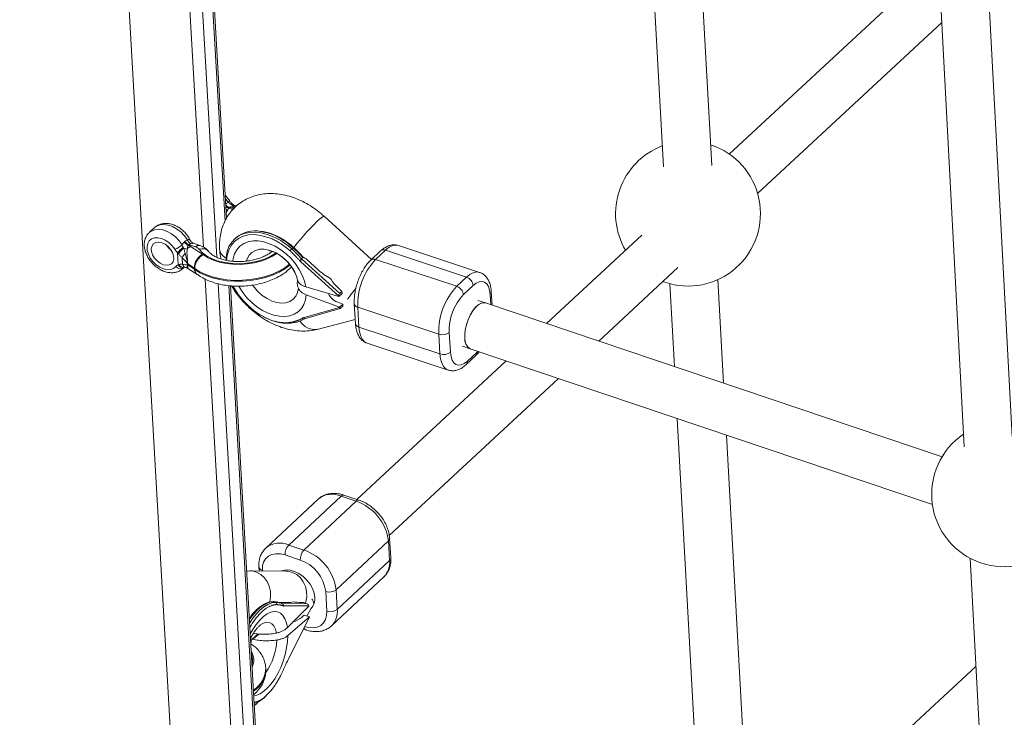
# Model space of a CAD drawing. Units: millimetres. Extents: x -4728 to 4681, y -3132 to 3577.
# Drawn here: x -113 to 214, y 1687 to 1918 of the extents above; entities that cross this region are included whole.
import ezdxf

# ---------------------------------------------------------------- set-up
doc = ezdxf.new("R2010")
doc.units = ezdxf.units.MM

msp = doc.modelspace()

# ---------------------------------------------------------------- linework, layer by layer
at = {"color": 7, "linetype": 'Continuous', "lineweight": 15}
for p, q in [((-112.56, 2555.06), (8.23, 444.89)), ((-44.04, 1851.89), (-56.08, 2062.21)), ((92.5, 2018.66), (100.7, 1868.88)), ((116.7, 1869.33), (108.82, 2013.24)), ((190.06, 1971.69), (200.38, 1776.15)), ((216.23, 1779.56), (206.2, 1969.4)), ((191.87, 1937.42), (122.51, 1873.1)), ((131.92, 1860), (192.97, 1916.62)), ((-43.04, 1855.36), (-43.25, 1855.16)), ((4.02, 1838.22), (-11.71, 1852.5)), ((-67.86, 1848.75), (-69.65, 1847.11)), ((-58.01, 1844), (-57.81, 1844.19)), ((-56.42, 1843.07), (-56.62, 1842.88)), ((-54.26, 1842.34), (-56.42, 1843.07)), ((-52.87, 1842.84), (-55.02, 1843.57)), ((-40.99, 1845.33), (-41.42, 1844.93)), ((93.54, 1846.24), (61.99, 1816.97)), ((-60.03, 1836.39), (-60.27, 1840.4)), ((-55.95, 1842.49), (-51.99, 1839.96)), ((-22.42, 1841.67), (-21.99, 1842.08)), ((7.02, 1841.02), (3.77, 1837.99)), ((8.6, 1841.23), (5.35, 1838.2)), ((35.46, 1832.32), (8.6, 1841.23)), ((39.82, 1833.91), (12.96, 1842.81)), ((-58.58, 1836.65), (-58.71, 1838.73)), ((-54.7, 1835.32), (-56.88, 1836.72)), ((-19.39, 1837.42), (-19.53, 1837.47)), ((-6.84, 1826.04), (-19.39, 1837.42)), ((-19.24, 1838.44), (-18.81, 1838.84)), ((-19.24, 1838.44), (-6.55, 1826.92)), ((-18.46, 1838.84), (-18.63, 1838.9)), ((-17.36, 1838.12), (-13.77, 1834.86)), ((5.35, 1838.2), (32.21, 1829.3)), ((-58.63, 1835.11), (-58.15, 1835.55)), ((-58.16, 1835.57), (-58.32, 1835.42)), ((-58.17, 1835.54), (-58.12, 1835.56)), ((-56.86, 1836.39), (-54.68, 1835)), ((-56.85, 1835.25), (-53.83, 1833.32)), ((-54.68, 1835), (-54.7, 1835.32)), ((-54.53, 1835.21), (-54.51, 1834.88)), ((-53.83, 1833.32), (-53.72, 1833.25)), ((79.25, 1811.16), (105.52, 1835.53)), ((-20.61, 1831.8), (-20.37, 1830.98)), ((32.21, 1829.3), (35.46, 1832.32)), ((100.51, 1830.87), (101.14, 1830.65)), ((102.82, 1830.14), (104.32, 1802.71)), ((120.65, 1797.21), (118.77, 1831.52)), ((-30.72, 1619.15), (-42.76, 1829.48)), ((-17.78, 1829.12), (-6.84, 1825.94)), ((-6.88, 1828.62), (-5.8, 1827.63)), ((-6.84, 1825.94), (-5.76, 1826.95)), ((-5.8, 1827.63), (-6.55, 1826.92)), ((-5.76, 1826.95), (-5.8, 1827.63)), ((37.68, 1829.58), (34.43, 1826.56)), ((43.94, 1823.06), (43.68, 1827.46)), ((-6.63, 1822.39), (-17.63, 1826.5)), ((-6.84, 1826.04), (-6.84, 1825.94)), ((-6.6, 1823.8), (-5.54, 1823.4)), ((-1.7, 1823.45), (-1.31, 1816.91)), ((41.75, 1823.8), (39.23, 1824.63)), ((193.01, 1772.82), (41.78, 1823.78)), ((-18.29, 1818.94), (-6.62, 1822.3)), ((-18.24, 1818.54), (-6.37, 1821.95)), ((-5.54, 1823.4), (-6.63, 1822.39)), ((-6.63, 1822.39), (-6.62, 1822.3)), ((-5.5, 1822.73), (-6.26, 1822.02)), ((-5.5, 1822.73), (-5.54, 1823.4)), ((26.3, 1813.43), (-0.56, 1822.34)), ((-0.56, 1822.34), (-0.17, 1815.8)), ((-21.11, 1817.34), (-20.11, 1817.67)), ((-18.29, 1818.94), (-18.43, 1818.99)), ((-18.25, 1818.57), (-18.22, 1818.56)), ((-13.96, 1815.05), (-1.4, 1818.27)), ((-0.17, 1815.8), (26.68, 1806.9)), ((29.75, 1814), (30.14, 1807.46)), ((2.55, 1810.47), (29.41, 1801.56)), ((26.68, 1806.9), (26.3, 1813.43)), ((34.19, 1809.44), (36.69, 1808.62)), ((35.74, 1804.49), (38.99, 1807.52)), ((36.69, 1808.62), (189.82, 1757.01)), ((48.64, 1804.59), (-0.83, 1758.72)), ((35.35, 1803.36), (38.6, 1806.39)), ((9.89, 1746.83), (65.89, 1798.77)), ((105.26, 1785.51), (113.47, 1635.51)), ((129.47, 1635.97), (121.59, 1780)), ((-13.71, 1758.81), (-31.04, 1742.61)), ((-6.09, 1759.84), (-23.42, 1743.63)), ((-1.06, 1758.16), (-6.09, 1759.84)), ((-0.15, 1758.49), (-5.18, 1760.17)), ((-18.38, 1741.95), (-1.06, 1758.16)), ((10.37, 1739.33), (9.99, 1745.86)), ((-23.42, 1743.63), (-18.38, 1741.95)), ((9.59, 1745.01), (-7.73, 1728.8)), ((9.97, 1738.48), (9.59, 1745.01)), ((-19.62, 1738.65), (-24.65, 1740.33)), ((202.33, 1739.23), (212.66, 1543.69)), ((-33.31, 1736.36), (-33.24, 1735.07)), ((-7.35, 1722.28), (9.97, 1738.48)), ((-36.36, 1735.09), (-37.35, 1735.02)), ((-24.41, 1735.02), (-36.36, 1735.09)), ((-9.23, 1716.88), (8.1, 1733.08)), ((-10.8, 1721.71), (-11.19, 1728.24)), ((-7.73, 1728.8), (-7.35, 1722.28)), ((-27.78, 1724.63), (-28.46, 1724.85)), ((-25.89, 1724.32), (-26.56, 1724.54)), ((-26.12, 1724.64), (-23.76, 1724.62)), ((-25.69, 1724.25), (-25.89, 1724.32)), ((-25.67, 1724.23), (-25.78, 1724.27)), ((-25.69, 1724.25), (-17.35, 1724.2)), ((-25.05, 1723.5), (-25.14, 1723.42)), ((-16.81, 1723.46), (-25.05, 1723.5)), ((-23.86, 1716.27), (-16.81, 1723.36)), ((-19.24, 1724.6), (-18.52, 1724.59)), ((-18.52, 1724.59), (-17.35, 1724.2)), ((-17.39, 1720.08), (-15.92, 1722.91)), ((-16.81, 1723.46), (-16.81, 1723.36)), ((-36.45, 1719.28), (-36.12, 1719.72)), ((-24.06, 1704.72), (-16.64, 1719.46)), ((-23.97, 1705.06), (-16.59, 1719.72)), ((-16.6, 1719.81), (-23.7, 1713.66)), ((-18.96, 1719.79), (-18.28, 1720.37)), ((-18.28, 1720.37), (-16.6, 1719.81)), ((-16.6, 1719.81), (-16.59, 1719.72)), ((-18.5, 1715.77), (-17.76, 1715.52)), ((-33.56, 1714.17), (-35.7, 1712.32)), ((-31.02, 1702.63), (-31.04, 1702.95)), ((-24.19, 1704.54), (-24.17, 1704.56)), ((-23.97, 1705.06), (-24.06, 1704.98)), ((204.22, 1703.45), (135.35, 1639.7))]:
    msp.add_line(p, q, dxfattribs=at)
at = {"color": 8, "linetype": 'Continuous', "lineweight": 15}
for p, q in [((-51.68, 1842.31), (-64.4, 2064.4)), ((-60.12, 2062.87), (-47.3, 1838.92)), ((-44.53, 1850.91), (-56.63, 2062.27)), ((-43.46, 1857.11), (-44.42, 1858.43)), ((-43.25, 1855.16), (-41.93, 1854.72)), ((-41.55, 1855.13), (-42.06, 1855.2)), ((-41.03, 1855.77), (-41.61, 1855.8)), ((-58.32, 1835.42), (-58.58, 1835.15)), ((-38.36, 1609.57), (-51.07, 1831.66)), ((-46.8, 1830.14), (-33.98, 1606.19)), ((-31.21, 1618.17), (-43.31, 1829.53)), ((43.49, 1823.21), (43.29, 1826.62)), ((38.99, 1807.52), (39.24, 1807.76)), ((-32.17, 1735.24), (-32.16, 1735.06)), ((-32.68, 1721.18), (-32.4, 1721.44)), ((-33.32, 1714.15), (-35.33, 1712.4))]:
    msp.add_line(p, q, dxfattribs=at)
at = {"color": 8, "linetype": 'Continuous', "lineweight": 15, "flags": 128}
for points in [[(-43.08, 1857.7), (-43.07, 1857.68), (-43.07, 1857.59), (-43.14, 1857.46), (-43.27, 1857.3), (-43.46, 1857.11)], [(-42.03, 1856.52), (-42.05, 1856.53), (-42.13, 1856.51), (-42.24, 1856.45), (-42.38, 1856.36)], [(-57.02, 1844.72), (-58.03, 1846.09), (-59.22, 1847.32), (-60.56, 1848.34), (-61.98, 1849.11), (-63.41, 1849.6), (-64.79, 1849.8), (-66.07, 1849.67), (-67.18, 1849.25), (-67.86, 1848.75)], [(-21.77, 1842.06), (-21.42, 1842.54), (-20.63, 1843.57), (-19.67, 1844.74), (-18.58, 1846), (-17.43, 1847.29), (-16.27, 1848.54), (-15.14, 1849.7), (-14.1, 1850.71), (-13.2, 1851.54), (-12.49, 1852.12), (-11.99, 1852.45), (-11.72, 1852.51), (-11.71, 1852.5)], [(-69.64, 1847.12), (-68.96, 1847.61), (-67.84, 1848.03), (-66.56, 1848.15), (-65.17, 1847.95), (-63.73, 1847.45), (-62.32, 1846.67), (-60.98, 1845.64), (-59.78, 1844.41), (-58.78, 1843.03)], [(-44.01, 1837.9), (-43.82, 1839.48), (-43.32, 1841.25), (-42.51, 1842.8), (-41.41, 1844.11), (-40.06, 1845.15), (-38.48, 1845.88), (-36.71, 1846.31), (-34.78, 1846.41), (-32.74, 1846.18), (-30.63, 1845.63)], [(-41.96, 1837.63), (-41.83, 1838.49), (-41.36, 1840.06), (-40.6, 1841.42), (-39.59, 1842.55), (-38.34, 1843.43), (-36.89, 1844.02), (-35.26, 1844.32), (-33.51, 1844.32), (-31.66, 1844.01), (-29.77, 1843.42), (-27.88, 1842.54), (-26.04, 1841.41), (-24.29, 1840.04), (-22.67, 1838.47), (-21.22, 1836.75), (-19.98, 1834.91), (-18.98, 1832.99), (-18.24, 1831.04), (-17.78, 1829.12)], [(-27.6, 1840.35), (-27.9, 1840.14), (-29.59, 1839.15), (-31.51, 1838.3), (-33.61, 1837.63), (-35.85, 1837.15), (-38.16, 1836.87), (-40.49, 1836.79), (-42.8, 1836.92), (-45.01, 1837.26), (-47.09, 1837.79), (-48.97, 1838.51), (-50.62, 1839.39), (-52, 1840.42), (-53.07, 1841.57)], [(-51.66, 1839.73), (-50.13, 1838.76), (-48.34, 1837.95), (-46.34, 1837.31), (-44.18, 1836.86), (-41.9, 1836.61), (-39.56, 1836.57), (-37.21, 1836.73), (-34.9, 1837.09), (-32.69, 1837.65), (-30.62, 1838.39), (-28.76, 1839.29), (-27.33, 1840.19)], [(-20.37, 1830.98), (-20.83, 1832.64), (-21.58, 1834.31), (-22.59, 1835.92), (-23.81, 1837.42), (-25.22, 1838.75), (-26.76, 1839.87), (-28.37, 1840.73), (-30, 1841.31), (-31.59, 1841.59), (-33.09, 1841.55), (-34.44, 1841.2), (-35.6, 1840.55), (-36.52, 1839.62), (-37.17, 1838.45), (-37.4, 1837.75)], [(-23.15, 1836.64), (-24.76, 1835.43), (-26.67, 1834.32), (-28.8, 1833.36), (-31.12, 1832.56), (-33.58, 1831.95), (-36.13, 1831.52), (-38.74, 1831.3), (-41.36, 1831.28), (-43.93, 1831.47), (-46.4, 1831.85), (-48.74, 1832.43), (-50.91, 1833.19), (-52.85, 1834.13), (-54.53, 1835.21)], [(-54.51, 1834.88), (-52.83, 1833.8), (-50.89, 1832.87), (-48.72, 1832.11), (-46.38, 1831.53), (-43.91, 1831.14), (-41.34, 1830.96), (-38.72, 1830.97), (-36.11, 1831.2), (-33.56, 1831.62), (-31.1, 1832.23), (-28.78, 1833.03), (-26.65, 1833.99), (-24.74, 1835.1), (-23.1, 1836.34), (-22.97, 1836.45)], [(35.46, 1832.32), (36.6, 1833.23), (37.72, 1833.8), (38.79, 1834.04), (39.77, 1833.92), (39.82, 1833.91)], [(-17.63, 1826.5), (-17.87, 1824.81), (-18.41, 1823.28), (-19.22, 1821.97), (-20.28, 1820.89), (-21.58, 1820.07), (-23.07, 1819.54), (-24.73, 1819.3), (-26.5, 1819.37), (-28.36, 1819.73), (-30.26, 1820.39), (-32.14, 1821.32), (-33.97, 1822.51), (-35.69, 1823.92), (-37.28, 1825.52), (-38.68, 1827.28), (-39.87, 1829.14), (-39.99, 1829.34)], [(-35.41, 1829.69), (-34.91, 1829), (-33.63, 1827.55), (-32.18, 1826.27), (-30.62, 1825.22), (-29, 1824.43), (-27.37, 1823.93), (-25.8, 1823.74), (-24.34, 1823.86), (-23.03, 1824.29), (-21.94, 1825.01), (-21.09, 1826.01), (-20.51, 1827.24), (-20.23, 1828.66)], [(-3.93, 1825.05), (-3.83, 1825.2), (-3.24, 1826.04)], [(-0.17, 1815.8), (0.03, 1814.19), (0.42, 1812.81), (0.99, 1811.71), (1.72, 1810.91), (2.55, 1810.47)], [(29.41, 1801.56), (28.58, 1802.01), (27.85, 1802.8), (27.28, 1803.91), (26.88, 1805.28), (26.68, 1806.9)], [(-14.77, 1726.24), (-15.01, 1727.69), (-15.55, 1729.18), (-16.37, 1730.64), (-17.43, 1732), (-18.68, 1733.19), (-20.06, 1734.16), (-21.51, 1734.87), (-22.95, 1735.28), (-24.33, 1735.37), (-25.57, 1735.13), (-25.86, 1735.03)], [(-29.69, 1724.85), (-29.42, 1726.55), (-29.48, 1728.28), (-29.86, 1729.95), (-30.55, 1731.49), (-31.52, 1732.82), (-32.71, 1733.89), (-34.07, 1734.63), (-35.54, 1735.03), (-36.37, 1735.09)], [(-17.86, 1724.37), (-17.74, 1724.78), (-17.48, 1726.48), (-17.54, 1728.21), (-17.92, 1729.88), (-18.61, 1731.42), (-19.57, 1732.75), (-20.76, 1733.82), (-22.13, 1734.56), (-23.6, 1734.96), (-24.41, 1735.02)], [(-28.46, 1724.85), (-29.7, 1724.69), (-31, 1724.19), (-32.34, 1723.37), (-33.69, 1722.24), (-35.02, 1720.83), (-36.31, 1719.15), (-36.43, 1718.97)], [(-36.37, 1717.83), (-35.64, 1718.93), (-34.35, 1720.6), (-33.02, 1722.02), (-31.67, 1723.15), (-30.33, 1723.97), (-29.03, 1724.46), (-27.78, 1724.63)], [(-36.16, 1714.17), (-35.33, 1715.64), (-34.21, 1717.32), (-33.02, 1718.76), (-31.8, 1719.93), (-30.58, 1720.8), (-29.38, 1721.36), (-28.23, 1721.59), (-27.17, 1721.48), (-26.21, 1721.04), (-25.38, 1720.28), (-24.7, 1719.21), (-24.19, 1717.87), (-23.86, 1716.27)], [(-18.1, 1716.56), (-16.77, 1716.26), (-15.3, 1716.2), (-13.97, 1716.45), (-12.82, 1717.01), (-11.89, 1717.86), (-11.23, 1718.95), (-10.87, 1720.25), (-10.8, 1721.71)], [(-27.52, 1714.48), (-27.85, 1715.8), (-28.36, 1716.84), (-29.04, 1717.58), (-29.85, 1717.99), (-30.78, 1718.05), (-31.78, 1717.76), (-32.63, 1717.28)], [(-23.7, 1713.66), (-23.82, 1711.64), (-24.13, 1709.53), (-24.62, 1707.36), (-25.28, 1705.21), (-26.09, 1703.12), (-27.03, 1701.13), (-28.08, 1699.3), (-29.22, 1697.68), (-30.41, 1696.29), (-31.64, 1695.18), (-32.86, 1694.37), (-34.05, 1693.88), (-34.99, 1693.73)]]:
    msp.add_lwpolyline(points, dxfattribs=at)
at = {"color": 7, "linetype": 'Continuous', "lineweight": 15, "flags": 128}
for points in [[(-44.2, 1837.94), (-44.15, 1838.97), (-43.83, 1840.81), (-43.22, 1842.47), (-42.33, 1843.92), (-41.18, 1845.14), (-39.8, 1846.09), (-38.21, 1846.77), (-36.45, 1847.15), (-34.55, 1847.22), (-33.15, 1847.1)], [(-61.19, 1841.56), (-62.07, 1842.74), (-63.13, 1843.76), (-64.31, 1844.58), (-65.55, 1845.13), (-66.77, 1845.4), (-67.9, 1845.36), (-68.87, 1845.01), (-69.64, 1844.38), (-70.15, 1843.5), (-70.37, 1842.42), (-70.3, 1841.21), (-69.93, 1839.94), (-69.29, 1838.67), (-68.42, 1837.49), (-67.36, 1836.46), (-66.18, 1835.64), (-64.94, 1835.08), (-63.72, 1834.81), (-62.59, 1834.85), (-61.61, 1835.19), (-60.84, 1835.81)], [(-65.01, 1836.46), (-63.97, 1836.25), (-63.03, 1836.36), (-62.27, 1836.77), (-61.75, 1837.45), (-61.51, 1838.34), (-61.58, 1839.38), (-61.94, 1840.48), (-62.56, 1841.54), (-63.4, 1842.49), (-64.4, 1843.25), (-65.45, 1843.75), (-66.49, 1843.95), (-67.43, 1843.85), (-68.19, 1843.44), (-68.72, 1842.76), (-68.95, 1841.86), (-68.89, 1840.82), (-68.53, 1839.73), (-67.91, 1838.66), (-67.06, 1837.71), (-66.07, 1836.96), (-65.01, 1836.46)], [(-62.34, 1841.22), (-63.26, 1842.07), (-63.87, 1842.89)], [(-57.88, 1835.65), (-58.12, 1835.56), (-58.12, 1835.56)], [(43.29, 1826.62), (43.1, 1828.04), (42.72, 1829.22), (42.16, 1830.12), (41.45, 1830.7), (40.62, 1830.94), (39.68, 1830.83), (38.69, 1830.37), (37.68, 1829.58)], [(-20.98, 1817.42), (-22.77, 1817.08), (-24.69, 1817.04), (-26.7, 1817.31), (-28.77, 1817.87), (-30.86, 1818.72), (-32.92, 1819.84), (-34.91, 1821.21), (-36.79, 1822.8), (-38.52, 1824.57), (-40.07, 1826.5), (-41.41, 1828.54), (-41.87, 1829.35)], [(41.78, 1823.78), (41.16, 1823.88), (40.27, 1823.68), (39.34, 1823.13), (38.39, 1822.26), (37.49, 1821.11), (36.67, 1819.73), (35.97, 1818.18), (35.42, 1816.54), (35.05, 1814.88), (34.87, 1813.29), (34.9, 1811.83), (35.13, 1810.58), (35.55, 1809.59), (36.15, 1808.91), (36.67, 1808.62)], [(34.9, 1812.17), (34.91, 1813.67), (35.13, 1815.28), (35.54, 1816.95), (36.13, 1818.57), (36.86, 1820.09), (37.7, 1821.42), (38.61, 1822.51), (39.55, 1823.31), (40.47, 1823.77), (41.34, 1823.88), (41.75, 1823.8)], [(-6.62, 1822.3), (-6.61, 1822.2), (-6.59, 1822.12), (-6.56, 1822.05), (-6.52, 1821.99), (-6.48, 1821.96), (-6.43, 1821.95), (-6.38, 1821.95), (-6.32, 1821.98), (-6.26, 1822.02)], [(30.14, 1807.46), (30.33, 1806.04), (30.7, 1804.86), (31.26, 1803.96), (31.97, 1803.38), (32.81, 1803.14), (33.74, 1803.25), (34.73, 1803.71), (35.74, 1804.49)], [(-24.65, 1740.33), (-26.2, 1740.7), (-27.67, 1740.75), (-29, 1740.5), (-30.16, 1739.94), (-31.08, 1739.1), (-31.74, 1738), (-32.11, 1736.7), (-32.17, 1735.24)]]:
    msp.add_lwpolyline(points, dxfattribs=at)
at = {"color": 7, "linetype": 'Continuous', "lineweight": 15}
for centre, radius, start, end in [((108.85, 1853.37), 24, 110.8184, 210.3951), ((108.85, 1853.37), 24, 251.2608, 71.8561), ((-41.15, 1857.24), 1.51, 215.7517, 252.3766), ((-39.98, 1871.49), 16.42, 259.2394, 262.7276), ((-40.6, 1854.58), 1.58, 129.7208, 157.0067), ((-34.6, 1837.87), 9.82, 78.3669, 130.5374), ((-64.25, 1849.25), 8.28, 291.6918, 311.3458), ((-55.67, 1845.48), 2.78, 212.304, 249.8149), ((-55.46, 1845.67), 2.78, 212.304, 249.8149), ((-54.8, 1845.48), 2.35, 198.8412, 243.093), ((-28.71, 1810.5), 43.47, 133.1051, 136.5475), ((-51.02, 1833.76), 10.9, 131.6273, 144.962), ((-55.52, 1837.65), 3.36, 130.5256, 161.3664), ((-56.88, 1845.18), 3.55, 247.2417, 267.0056), ((-53.74, 1838.41), 4.64, 118.3898, 135.8479), ((-60.85, 1834.8), 9.12, 57.4845, 62.4154), ((-49.39, 1835.33), 5.31, 119.3233, 180.055), ((-49.48, 1835.17), 5.06, 115.5663, 179.5334), ((-54.95, 1839.98), 2.46, 40.1845, 73.8242), ((-55, 1835.23), 5.61, 53.3631, 57.462), ((-42.63, 1842.03), 3.73, 187.6144, 245.585), ((-42.63, 1842.03), 3.73, 187.6381, 245.5831), ((-18.7, 1837.75), 5.41, 133.52, 142.5054), ((-49.28, 1812.08), 39.96, 41.2603, 47.772), ((-48.85, 1812.49), 39.96, 41.2603, 47.772), ((-57.1, 1836.97), 1.52, 192.2602, 257.6645), ((21.46, 1823.16), 22.04, 136.9635, 182.1345), ((-59.36, 1837.03), 1.91, 219.4117, 303.0317), ((-56.21, 1832.96), 2.8, 53.3631, 57.462), ((-56.19, 1832.63), 2.8, 53.3631, 57.462), ((0.95, 1850.93), 21.79, 227.4908, 241.0132), ((3.19, 1839.82), 15.06, 211.858, 228.0448), ((34.36, 1829.16), 3.35, 7.2617, 70.7828), ((-4.97, 1829.6), 6.03, 205.803, 254.3212), ((-5.62, 1826.13), 1.23, 139.5711, 183.9243), ((48.24, 1814.29), 21.96, 136.8722, 182.2258), ((31.11, 1826.13), 3.35, 7.2617, 70.7828), ((47.25, 1814.63), 17.51, 137.046, 182.052), ((27.49, 1816.98), 3.74, 251.4503, 307.168), ((38.56, 1811.79), 3.68, 174.1744, 239.8809), ((27.87, 1810.44), 3.74, 251.4503, 307.168), ((213.57, 1760.44), 24, 123.9751, 314.5356), ((-6.34, 1742.99), 16.06, 7.2241, 70.7825), ((-20.03, 1740.48), 4.62, 137.0927, 181.9658), ((-15, 1738.8), 4.62, 137.0927, 181.9658), ((-23.62, 1726.82), 16.01, 7.1112, 70.8953), ((-23.82, 1726.62), 12.74, 7.2845, 70.722), ((-17.47, 1724.23), 2.25, 2.7057, 41.7472), ((-9.99, 1731.77), 3.73, 251.3376, 307.2805), ((-28.02, 1724.06), 0.614, 343.398, 67.7228), ((-23.43, 1729.68), 5.07, 266.2297, 286.8221), ((-18.75, 1746.53), 21.94, 261.5831, 268.7318), ((-17.68, 1723.39), 0.874, 4.0984, 67.5219), ((-16.7, 1705.42), 22.44, 135.3997, 150.7787), ((-24.71, 1726.87), 9.13, 287.4452, 309.087), ((-17.1, 1719.67), 0.506, 334.8283, 4.8307), ((-9.61, 1725.25), 3.73, 251.3376, 307.2805), ((-47.91, 1713.33), 12.15, 348.9153, 353.8901)]:
    msp.add_arc(centre, radius, start, end, dxfattribs=at)
at = {"color": 8, "linetype": 'Continuous', "lineweight": 15}
for centre, radius, start, end in [((-42.1, 1857.94), 2.75, 217.0815, 249.8833), ((-42.36, 1857.65), 2.64, 223.9208, 250.3221), ((-43.05, 1857.6), 3.03, 247.4503, 258.9822), ((-36.66, 1826.84), 20.55, 46.1672, 80.1621), ((-36.25, 1827.21), 20.6, 46.1876, 79.8567), ((-53.15, 1841.43), 1.44, 78.4426, 140.4876), ((-52.05, 1838.82), 2.93, 41.7756, 110.3523), ((-21.72, 1841.87), 0.343, 109.1807, 142.8641), ((7.99, 1839.79), 1.56, 66.9428, 128.4666), ((12.1, 1838.4), 4.5, 78.8985, 141.0186), ((-58.26, 1837.14), 1.59, 202.2941, 274.8707), ((4.74, 1836.76), 1.56, 66.9448, 128.4364), ((-58.6, 1837.08), 1.59, 205.6023, 285.6327), ((-52.64, 1834.98), 2.04, 179.5019, 233.9365), ((-52.41, 1834.9), 2.11, 180.336, 231.4338), ((-20.86, 1840.24), 23.67, 207.3809, 249.9106), ((38.53, 1794.6), 52.28, 139.4856, 143.0296), ((42.63, 1827.44), 1.05, 308.4714, 1.1328), ((-0.27, 1823.78), 1.47, 192.7605, 258.6894), ((-21.19, 1817.78), 0.442, 201.3623, 280.2819), ((-14.75, 1820.72), 5.72, 210.6499, 277.9176), ((0.11, 1817.24), 1.47, 192.759, 258.6895), ((37.62, 1807.36), 1.38, 315.0126, 6.6296), ((34.37, 1804.33), 1.38, 315.0033, 6.63), ((-9.07, 1753.09), 7.37, 66.1982, 129.0842), ((-5.36, 1759.25), 0.938, 78.9346, 141.1791), ((-0.33, 1757.57), 0.938, 78.8774, 141.1865), ((8.93, 1745.84), 1.06, 308.6332, 1.1413), ((-26.39, 1736.89), 7.37, 66.1976, 129.0925), ((9.31, 1739.31), 1.06, 308.6354, 1.1075), ((-31.88, 1736.68), 1.47, 192.6211, 258.5295), ((3.35, 1737.76), 6.66, 315.4396, 6.2762), ((-19.08, 1725.72), 4.34, 314.5854, 6.8784), ((-28.47, 1718.8), 6.05, 71.6749, 89.9035), ((-27.79, 1718.58), 6.05, 71.6749, 89.9035), ((-13.97, 1721.55), 6.66, 315.4484, 6.2758), ((-17.4, 1716.31), 0.868, 185.6795, 245.6891), ((-47.76, 1713.06), 20.39, 325.0121, 357.4887), ((-40.51, 1705.5), 5.49, 335.0447, 31.5077), ((-40.58, 1705.49), 5.18, 344.955, 21.5974), ((-39.96, 1703.02), 8.92, 303.0616, 359.8833), ((-39.95, 1702.7), 8.93, 303.0843, 359.5156), ((-36.76, 1699.53), 8.23, 283.3561, 316.6146)]:
    msp.add_arc(centre, radius, start, end, dxfattribs=at)
at = {"color": 7, "linetype": 'Continuous', "lineweight": 15}
for points, knots in [([(-11.71, 1852.5), (-12.11, 1852.85), (-13.23, 1853.83), (-15.17, 1855.28), (-17.56, 1856.77), (-20.06, 1858.01), (-22.63, 1858.97), (-25.25, 1859.65), (-27.88, 1860.01), (-30.46, 1860.04), (-32.96, 1859.74), (-35.32, 1859.12), (-37.5, 1858.19), (-39.48, 1857), (-41.24, 1855.56), (-42.75, 1853.9), (-44.01, 1852.06), (-45.01, 1850.06), (-45.75, 1847.92), (-46.21, 1845.66), (-46.4, 1843.51), (-46.35, 1842.12), (-46.33, 1841.53)], [0, 0, 0, 0, 0.030598, 0.085, 0.139683, 0.194668, 0.249943, 0.305345, 0.360559, 0.415179, 0.468795, 0.521137, 0.57214, 0.621939, 0.6708, 0.719064, 0.767039, 0.815064, 0.863512, 0.912711, 0.9629, 1, 1, 1, 1]), ([(-43.08, 1857.7), (-43.24, 1857.94), (-43.64, 1858.57), (-44.16, 1859.13), (-44.48, 1859.47)], [0, 0, 0, 0, 0.390772, 1, 1, 1, 1]), ([(-42.38, 1856.36), (-42.59, 1856.46), (-42.78, 1856.57), (-43.14, 1856.82), (-43.31, 1856.96), (-43.46, 1857.11)], [0, 0, 0, 0, 0.5, 0.5, 1, 1, 1, 1]), ([(-42.02, 1856.53), (-42.07, 1856.56), (-42.36, 1856.77), (-42.74, 1857.18), (-42.98, 1857.57), (-43.06, 1857.7)], [0, 0, 0, 0, 0.119496, 0.691735, 1, 1, 1, 1]), ([(-40.8, 1855.81), (-40.89, 1855.84), (-41.12, 1855.92), (-41.56, 1856.15), (-41.87, 1856.41), (-42.02, 1856.53)], [0, 0, 0, 0, 0.2361041, 0.6422097, 1, 1, 1, 1]), ([(-41.61, 1855.8), (-41.88, 1855.78), (-42.14, 1855.74), (-42.5, 1855.64), (-42.62, 1855.6), (-42.84, 1855.49), (-42.95, 1855.43), (-43.04, 1855.36)], [0, 0, 0, 0, 0.5, 0.5, 0.75, 0.75, 1, 1, 1, 1]), ([(-55.99, 1844.4), (-56.13, 1844.69), (-56.49, 1845.46), (-57.33, 1846.6), (-58.45, 1847.78), (-59.74, 1848.77), (-61.15, 1849.53), (-62.58, 1850), (-63.98, 1850.18), (-65.28, 1850.08), (-66.5, 1849.7), (-67.4, 1849.21), (-67.8, 1848.78), (-67.9, 1848.67)], [0, 0, 0, 0, 0.064259, 0.167865, 0.27184, 0.376511, 0.482252, 0.589412, 0.686166, 0.77956, 0.869809, 0.967563, 1, 1, 1, 1]), ([(-69.61, 1847.09), (-69.75, 1846.98), (-70.2, 1846.61), (-70.73, 1845.74), (-71.17, 1844.58), (-71.33, 1843.3), (-71.23, 1841.93), (-70.86, 1840.51), (-70.22, 1839.1), (-69.35, 1837.76), (-68.28, 1836.54), (-67.05, 1835.49), (-65.69, 1834.65), (-64.25, 1834.06), (-62.83, 1833.78), (-61.49, 1833.78), (-60.25, 1834.08), (-59.25, 1834.54), (-58.77, 1835.02), (-58.6, 1835.19)], [0, 0, 0, 0, 0.025689, 0.084148, 0.142305, 0.201686, 0.263158, 0.326599, 0.391202, 0.45614, 0.521186, 0.58648, 0.652197, 0.718554, 0.78553, 0.845273, 0.902993, 0.965339, 1, 1, 1, 1]), ([(-21.83, 1842.19), (-22.14, 1842.46), (-23.03, 1843.25), (-24.6, 1844.41), (-26.54, 1845.59), (-28.53, 1846.52), (-30.5, 1847.21), (-31.79, 1847.45), (-32.41, 1847.56)], [0, 0, 0, 0, 0.096099, 0.278163, 0.46042, 0.642802, 0.825318, 1, 1, 1, 1]), ([(-55.02, 1843.58), (-55.16, 1843.64), (-55.52, 1843.78), (-55.89, 1844.16), (-55.96, 1844.41), (-55.96, 1844.42)], [0, 0, 0, 0, 0.400461, 0.970981, 1, 1, 1, 1]), ([(-22.99, 1841.04), (-23.09, 1841.13), (-23.28, 1841.3), (-23.57, 1841.55), (-23.86, 1841.79), (-24.15, 1842.03), (-24.45, 1842.27), (-24.75, 1842.5), (-25.05, 1842.72), (-25.51, 1843.05), (-26.06, 1843.41), (-26.69, 1843.81), (-27.28, 1844.15), (-27.92, 1844.49), (-28.6, 1844.82), (-29.27, 1845.13), (-29.95, 1845.4), (-30.41, 1845.56), (-30.63, 1845.63)], [0, 0, 0, 0, 0.040812, 0.081623, 0.122433, 0.163243, 0.204051, 0.24486, 0.285667, 0.325023, 0.428321, 0.500006, 0.571695, 0.657357, 0.743019, 0.828681, 0.914341, 1, 1, 1, 1]), ([(12.92, 1842.79), (12.67, 1842.87), (12.05, 1843.08), (10.98, 1843.06), (9.81, 1842.81), (8.65, 1842.28), (7.72, 1841.64), (7.19, 1841.17), (7.02, 1841.02)], [0, 0, 0, 0, 0.121586, 0.306319, 0.492109, 0.688182, 0.900767, 1, 1, 1, 1]), ([(-58.71, 1838.73), (-58.9, 1838.95), (-59.1, 1839.15), (-59.52, 1839.58), (-59.73, 1839.79), (-59.94, 1840.02)], [0, 0, 0, 0, 0.5, 0.5, 1, 1, 1, 1]), ([(-58.26, 1841.91), (-58.13, 1841.63), (-58.02, 1841.35), (-57.85, 1840.79), (-57.77, 1840.5), (-57.71, 1840.21)], [0, 0, 0, 0, 0.5, 0.5, 1, 1, 1, 1]), ([(-57.71, 1840.21), (-57.65, 1839.93), (-57.58, 1839.65), (-57.45, 1839.08), (-57.39, 1838.79), (-57.25, 1838.19), (-57.18, 1837.89), (-57.07, 1837.44), (-57.04, 1837.29), (-56.96, 1837), (-56.92, 1836.86), (-56.88, 1836.72)], [0, 0, 0, 0, 0.25, 0.25, 0.5, 0.5, 0.75, 0.75, 0.875, 0.875, 1, 1, 1, 1]), ([(-57.07, 1841.64), (-57.12, 1841.28), (-57.14, 1840.91), (-57.14, 1840.32), (-57.13, 1840.12), (-57.12, 1839.71), (-57.11, 1839.5), (-57.08, 1839.07), (-57.06, 1838.85), (-57.03, 1838.42), (-57.01, 1838.19), (-56.97, 1837.75), (-56.95, 1837.53), (-56.91, 1837.11), (-56.89, 1836.9), (-56.88, 1836.72)], [0, 0, 0, 0, 0.25, 0.25, 0.375, 0.375, 0.5, 0.5, 0.625, 0.625, 0.75, 0.75, 0.875, 0.875, 1, 1, 1, 1]), ([(-56.62, 1842.88), (-56.77, 1842.72), (-56.86, 1842.53), (-57, 1842.11), (-57.04, 1841.88), (-57.07, 1841.64)], [0, 0, 0, 0, 0.5, 0.5, 1, 1, 1, 1]), ([(-49.85, 1840.75), (-50.1, 1841.04), (-50.61, 1841.63), (-51.63, 1842.34), (-52.43, 1842.67), (-52.87, 1842.84)], [0, 0, 0, 0, 0.3064906, 0.6270462, 1, 1, 1, 1]), ([(-28.92, 1840.9), (-28.95, 1840.88), (-29.2, 1840.62), (-29.94, 1840.09), (-31.15, 1839.38), (-32.6, 1838.75), (-34.24, 1838.22), (-36.03, 1837.81), (-37.91, 1837.55), (-39.83, 1837.46), (-41.72, 1837.52), (-43.53, 1837.75), (-45.2, 1838.12), (-46.68, 1838.61), (-47.93, 1839.18), (-48.9, 1839.8), (-49.52, 1840.35), (-49.76, 1840.64), (-49.85, 1840.75)], [0, 0, 0, 0, 0.007245, 0.073689, 0.140287, 0.207622, 0.275831, 0.344792, 0.414281, 0.48404, 0.553792, 0.623193, 0.691982, 0.759924, 0.826867, 0.892852, 0.958356, 1, 1, 1, 1]), ([(-46.33, 1841.53), (-46.29, 1841.01), (-46.22, 1839.96), (-46, 1838.9), (-45.89, 1838.37)], [0, 0, 0, 0, 0.494675, 1, 1, 1, 1]), ([(-30.05, 1841.14), (-30.05, 1841.14), (-30.1, 1841.13), (-29.93, 1841.14), (-29.48, 1841.07), (-28.77, 1840.88), (-27.88, 1840.5), (-27.08, 1840.09), (-26.58, 1839.74), (-26.45, 1839.65)], [0, 0, 0, 0, 0.015297, 0.215387, 0.399222, 0.576668, 0.753443, 0.932097, 1, 1, 1, 1]), ([(-19.53, 1837.47), (-19.64, 1837.6), (-19.85, 1837.85), (-20.18, 1838.22), (-20.52, 1838.59), (-20.86, 1838.95), (-21.2, 1839.31), (-21.55, 1839.67), (-21.91, 1840.02), (-22.26, 1840.37), (-22.63, 1840.71), (-22.87, 1840.93), (-22.99, 1841.04)], [0, 0, 0, 0, 0.100001, 0.200003, 0.300004, 0.400005, 0.500006, 0.600006, 0.700006, 0.800005, 0.900003, 1, 1, 1, 1]), ([(-18.56, 1838.84), (-18.81, 1839.13), (-19.66, 1840.11), (-20.77, 1841.22), (-21.64, 1842.02), (-21.83, 1842.19)], [0, 0, 0, 0, 0.243124, 0.832536, 1, 1, 1, 1]), ([(-59.73, 1836.54), (-59.54, 1836.62), (-59.34, 1836.65), (-58.95, 1836.68), (-58.76, 1836.67), (-58.58, 1836.65)], [0, 0, 0, 0, 0.5, 0.5, 1, 1, 1, 1]), ([(-58.71, 1838.73), (-58.4, 1838.41), (-58.09, 1838.09), (-57.47, 1837.44), (-57.16, 1837.11), (-56.88, 1836.72)], [0, 0, 0, 0, 0.5, 0.5, 1, 1, 1, 1]), ([(-58.58, 1836.65), (-58.29, 1836.59), (-57.99, 1836.51), (-57.4, 1836.39), (-57.11, 1836.34), (-56.86, 1836.39)], [0, 0, 0, 0, 0.5, 0.5, 1, 1, 1, 1]), ([(-26.45, 1839.65), (-26.22, 1839.5), (-25.63, 1839.11), (-24.66, 1838.28), (-23.61, 1837.22), (-22.66, 1836.07), (-21.87, 1834.88), (-21.26, 1833.73), (-20.85, 1832.7), (-20.68, 1832.07), (-20.63, 1831.83), (-20.63, 1831.8)], [0, 0, 0, 0, 0.079089, 0.207551, 0.337592, 0.468357, 0.598709, 0.727858, 0.855659, 0.982826, 1, 1, 1, 1]), ([(-19.25, 1838.43), (-19.26, 1838.42), (-19.28, 1838.4), (-19.31, 1838.36), (-19.34, 1838.31), (-19.37, 1838.25), (-19.4, 1838.19), (-19.43, 1838.12), (-19.45, 1838.05), (-19.48, 1837.96), (-19.51, 1837.84), (-19.52, 1837.72), (-19.53, 1837.59), (-19.53, 1837.51), (-19.53, 1837.47)], [0, 0, 0, 0, 0.054962, 0.111237, 0.169268, 0.229456, 0.292155, 0.357675, 0.426282, 0.498203, 0.61585, 0.749682, 0.859339, 1, 1, 1, 1]), ([(-19.39, 1837.42), (-19.4, 1837.45), (-19.41, 1837.49), (-19.42, 1837.57), (-19.43, 1837.68), (-19.44, 1837.81), (-19.43, 1837.96), (-19.41, 1838.1), (-19.37, 1838.23), (-19.32, 1838.35), (-19.27, 1838.4), (-19.25, 1838.43)], [0, 0, 0, 0, 0.068107, 0.12518, 0.250289, 0.375055, 0.499645, 0.632193, 0.749899, 0.878489, 1, 1, 1, 1]), ([(-18.81, 1838.84), (-18.78, 1838.86), (-18.74, 1838.89), (-18.68, 1838.91), (-18.64, 1838.9), (-18.63, 1838.89)], [0, 0, 0, 0, 0.340198, 0.722668, 1, 1, 1, 1]), ([(-18.81, 1838.84), (-18.76, 1838.88), (-18.7, 1838.89), (-18.57, 1838.88), (-18.5, 1838.86), (-18.3, 1838.79), (-18.17, 1838.72), (-17.8, 1838.49), (-17.57, 1838.31), (-17.36, 1838.12)], [0, 0, 0, 0, 0.125, 0.125, 0.25, 0.25, 0.5, 0.5, 1, 1, 1, 1]), ([(3.77, 1837.99), (3.56, 1837.78), (2.96, 1837.19), (2.04, 1836.04), (1.05, 1834.5), (0.19, 1832.81), (-0.52, 1831.02), (-1.09, 1829.18), (-1.49, 1827.32), (-1.71, 1825.51), (-1.74, 1824.23), (-1.71, 1823.57), (-1.7, 1823.45)], [0, 0, 0, 0, 0.062611, 0.18008, 0.29611, 0.410698, 0.524339, 0.637659, 0.751237, 0.865591, 0.975938, 1, 1, 1, 1]), ([(-60.84, 1835.81), (-60.73, 1835.94), (-60.61, 1836.05), (-60.34, 1836.24), (-60.19, 1836.33), (-60.03, 1836.39)], [0, 0, 0, 0, 0.5, 0.5, 1, 1, 1, 1]), ([(-57.42, 1835.49), (-57.38, 1835.47), (-57.33, 1835.47), (-57.24, 1835.5), (-57.19, 1835.54), (-57.1, 1835.67), (-57.05, 1835.77), (-56.98, 1835.97), (-56.96, 1836.04), (-56.91, 1836.2), (-56.88, 1836.29), (-56.86, 1836.39)], [0, 0, 0, 0, 0.25, 0.25, 0.5, 0.5, 0.75, 0.75, 0.875, 0.875, 1, 1, 1, 1]), ([(-57.41, 1835.44), (-57.3, 1835.43), (-57.09, 1835.41), (-56.93, 1835.28), (-56.86, 1835.22)], [0, 0, 0, 0, 0.535582, 1, 1, 1, 1]), ([(-53.72, 1833.25), (-53.41, 1833.03), (-52.53, 1832.41), (-50.93, 1831.54), (-48.87, 1830.7), (-46.65, 1830.05), (-44.3, 1829.6), (-41.88, 1829.35), (-39.41, 1829.3), (-36.94, 1829.45), (-34.5, 1829.79), (-32.12, 1830.33), (-29.84, 1831.06), (-27.69, 1831.97), (-25.72, 1833.07), (-23.94, 1834.32), (-22.98, 1835.3), (-22.5, 1835.78)], [0, 0, 0, 0, 0.038438, 0.106558, 0.175188, 0.244045, 0.312701, 0.381088, 0.449273, 0.517379, 0.585556, 0.653911, 0.722608, 0.791803, 0.86161, 0.932019, 1, 1, 1, 1]), ([(43.68, 1827.46), (43.66, 1827.76), (43.59, 1828.64), (43.31, 1829.95), (42.78, 1831.28), (42.09, 1832.37), (41.23, 1833.19), (40.44, 1833.71), (39.94, 1833.84), (39.8, 1833.87)], [0, 0, 0, 0, 0.102754, 0.30216, 0.480799, 0.645325, 0.798669, 0.946333, 1, 1, 1, 1]), ([(-20.23, 1828.66), (-20.32, 1828.95), (-20.56, 1829.65), (-20.64, 1830.56), (-20.48, 1831.15), (-20.43, 1831.32)], [0, 0, 0, 0, 0.334944, 0.800566, 1, 1, 1, 1]), ([(-20.54, 1830.92), (-20.54, 1830.92), (-20.54, 1830.92), (-20.54, 1830.92), (-20.54, 1830.93)], [0, 0, 0, 0, 0.428397, 1, 1, 1, 1]), ([(-17.78, 1829.12), (-18.11, 1829.21), (-18.4, 1829.32), (-18.82, 1829.51), (-18.95, 1829.58), (-19.2, 1829.72), (-19.32, 1829.8), (-19.65, 1830.04), (-19.84, 1830.21), (-20.15, 1830.58), (-20.28, 1830.77), (-20.37, 1830.98)], [0, 0, 0, 0, 0.25, 0.25, 0.375, 0.375, 0.5, 0.5, 0.75, 0.75, 1, 1, 1, 1]), ([(-42.37, 1829.44), (-41.97, 1828.79), (-41.09, 1827.35), (-39.45, 1825.26), (-37.54, 1823.15), (-35.44, 1821.22), (-33.2, 1819.48), (-30.83, 1817.96), (-28.34, 1816.68), (-25.78, 1815.66), (-23.17, 1814.94), (-20.54, 1814.52), (-17.95, 1814.44), (-15.75, 1814.64), (-14.45, 1814.94), (-13.96, 1815.05)], [0, 0, 0, 0, 0.064435, 0.144373, 0.224367, 0.304516, 0.384908, 0.465655, 0.54684, 0.628465, 0.710342, 0.792027, 0.872938, 0.952458, 1, 1, 1, 1]), ([(-20.23, 1828.66), (-20.14, 1828.43), (-20.01, 1828.22), (-19.78, 1827.91), (-19.69, 1827.81), (-19.5, 1827.61), (-19.39, 1827.52), (-19.06, 1827.24), (-18.81, 1827.07), (-18.26, 1826.76), (-17.95, 1826.62), (-17.63, 1826.5)], [0, 0, 0, 0, 0.25, 0.25, 0.375, 0.375, 0.5, 0.5, 0.75, 0.75, 1, 1, 1, 1]), ([(-21.6, 1817.62), (-21.69, 1817.59), (-21.87, 1817.54), (-22.14, 1817.48), (-22.41, 1817.42), (-22.69, 1817.37), (-22.97, 1817.33), (-23.26, 1817.29), (-23.54, 1817.27), (-23.98, 1817.24), (-24.5, 1817.23), (-25.11, 1817.25), (-25.69, 1817.29), (-26.31, 1817.36), (-26.97, 1817.47), (-27.64, 1817.62), (-28.31, 1817.8), (-28.77, 1817.94), (-28.99, 1818.01)], [0, 0, 0, 0, 0.040812, 0.081623, 0.122433, 0.163243, 0.204051, 0.24486, 0.285667, 0.325023, 0.428321, 0.500006, 0.571695, 0.657357, 0.743019, 0.828681, 0.914341, 1, 1, 1, 1]), ([(-18.43, 1818.99), (-18.53, 1818.93), (-18.72, 1818.82), (-19.02, 1818.65), (-19.32, 1818.5), (-19.63, 1818.35), (-19.95, 1818.21), (-20.27, 1818.07), (-20.59, 1817.95), (-20.92, 1817.83), (-21.26, 1817.72), (-21.49, 1817.65), (-21.6, 1817.62)], [0, 0, 0, 0, 0.1000015, 0.2000029, 0.3000042, 0.4000053, 0.500006, 0.6000062, 0.7000058, 0.8000048, 0.9000028, 1, 1, 1, 1]), ([(-20.11, 1817.67), (-20.09, 1817.68), (-19.44, 1817.89), (-18.78, 1818.21), (-18.18, 1818.56), (-18.12, 1818.59)], [0, 0, 0, 0, 0.030129, 0.913316, 1, 1, 1, 1]), ([(-18.43, 1818.99), (-18.42, 1818.92), (-18.41, 1818.77), (-18.34, 1818.64), (-18.28, 1818.58), (-18.25, 1818.58), (-18.24, 1818.57)], [0, 0, 0, 0, 0.3642487, 0.7298486, 0.937216, 1, 1, 1, 1]), ([(-18.07, 1818.63), (-18.08, 1818.62), (-18.11, 1818.6), (-18.14, 1818.57), (-18.17, 1818.56), (-18.21, 1818.56), (-18.25, 1818.57), (-18.29, 1818.63), (-18.31, 1818.72), (-18.31, 1818.83), (-18.3, 1818.89), (-18.29, 1818.92), (-18.29, 1818.94)], [0, 0, 0, 0, 0.060126, 0.121845, 0.185382, 0.25078, 0.36845, 0.50104, 0.749704, 0.874817, 0.927207, 1, 1, 1, 1]), ([(-1.31, 1816.91), (-1.29, 1816.61), (-1.22, 1815.73), (-0.94, 1814.43), (-0.42, 1813.09), (0.28, 1812.01), (1.14, 1811.18), (1.93, 1810.66), (2.45, 1810.53), (2.59, 1810.49)], [0, 0, 0, 0, 0.1024, 0.301119, 0.479143, 0.643103, 0.795918, 0.943074, 1, 1, 1, 1]), ([(38.6, 1806.39), (38.81, 1806.59), (39.19, 1806.95), (39.54, 1807.4), (39.7, 1807.6)], [0, 0, 0, 0, 0.5510088, 1, 1, 1, 1]), ([(29.42, 1801.59), (29.68, 1801.51), (30.31, 1801.3), (31.39, 1801.31), (32.56, 1801.57), (33.72, 1802.1), (34.65, 1802.73), (35.18, 1803.21), (35.35, 1803.36)], [0, 0, 0, 0, 0.12525, 0.309213, 0.494228, 0.689483, 0.901181, 1, 1, 1, 1]), ([(-5.18, 1760.17), (-5.5, 1760.27), (-6.4, 1760.54), (-7.89, 1760.77), (-9.6, 1760.74), (-11.19, 1760.37), (-12.56, 1759.76), (-13.29, 1759.15), (-13.62, 1758.87)], [0, 0, 0, 0, 0.104653, 0.294574, 0.484052, 0.669746, 0.84965, 1, 1, 1, 1]), ([(9.99, 1745.86), (9.96, 1746.18), (9.88, 1747.08), (9.53, 1748.57), (8.86, 1750.3), (7.95, 1751.97), (6.81, 1753.56), (5.49, 1755.01), (4, 1756.3), (2.4, 1757.37), (0.99, 1758.08), (0.14, 1758.39), (-0.15, 1758.49)], [0, 0, 0, 0, 0.062434, 0.171528, 0.281321, 0.391588, 0.501893, 0.612247, 0.722826, 0.833798, 0.945376, 1, 1, 1, 1]), ([(-31.03, 1742.6), (-31.06, 1742.58), (-31.47, 1742.27), (-32.07, 1741.44), (-32.78, 1740.15), (-33.21, 1738.69), (-33.35, 1737.41), (-33.32, 1736.62), (-33.31, 1736.36)], [0, 0, 0, 0, 0.013907, 0.232419, 0.449351, 0.668176, 0.891931, 1, 1, 1, 1]), ([(8.01, 1733.02), (8.06, 1733.06), (8.51, 1733.4), (9.14, 1734.25), (9.84, 1735.54), (10.27, 1737), (10.41, 1738.28), (10.38, 1739.07), (10.37, 1739.33)], [0, 0, 0, 0, 0.030006, 0.24495, 0.45834, 0.673593, 0.893695, 1, 1, 1, 1]), ([(-28.6, 1724.88), (-28.83, 1724.87), (-29.46, 1724.84), (-30.54, 1724.56), (-31.83, 1723.95), (-33.14, 1723.06), (-34.44, 1721.86), (-35.43, 1720.81), (-35.95, 1720.08), (-36.06, 1719.92)], [0, 0, 0, 0, 0.092422, 0.259066, 0.428613, 0.601328, 0.77536, 0.949384, 1, 1, 1, 1]), ([(-27.43, 1723.88), (-27.49, 1723.88), (-27.62, 1723.88), (-27.81, 1723.87), (-28, 1723.85), (-28.19, 1723.82), (-28.39, 1723.78), (-28.58, 1723.74), (-28.78, 1723.69), (-29.08, 1723.59), (-29.43, 1723.46), (-29.85, 1723.27), (-30.23, 1723.07), (-30.64, 1722.82), (-31.08, 1722.53), (-31.52, 1722.2), (-31.96, 1721.84), (-32.25, 1721.58), (-32.4, 1721.44)], [0, 0, 0, 0, 0.040812, 0.081623, 0.122433, 0.163243, 0.204051, 0.24486, 0.285667, 0.325023, 0.428321, 0.500006, 0.571695, 0.657357, 0.743019, 0.828681, 0.914341, 1, 1, 1, 1]), ([(-26.45, 1724.49), (-26.57, 1724.54), (-27.12, 1724.75), (-27.85, 1724.86), (-28.47, 1724.87), (-28.6, 1724.88)], [0, 0, 0, 0, 0.172678, 0.821674, 1, 1, 1, 1]), ([(-25.14, 1723.42), (-25.22, 1723.45), (-25.36, 1723.51), (-25.58, 1723.58), (-25.8, 1723.65), (-26.02, 1723.71), (-26.25, 1723.77), (-26.48, 1723.81), (-26.71, 1723.84), (-26.95, 1723.86), (-27.19, 1723.88), (-27.35, 1723.88), (-27.43, 1723.88)], [0, 0, 0, 0, 0.100001, 0.200003, 0.300004, 0.400005, 0.500006, 0.600006, 0.700006, 0.800005, 0.900003, 1, 1, 1, 1]), ([(-26.36, 1724.47), (-26.38, 1724.48), (-26.43, 1724.5), (-26.49, 1724.53), (-26.52, 1724.56), (-26.5, 1724.57), (-26.49, 1724.58)], [0, 0, 0, 0, 0.131919, 0.318184, 0.615757, 1, 1, 1, 1]), ([(-26.48, 1724.6), (-26.45, 1724.61), (-26.4, 1724.62), (-26.27, 1724.63), (-26.2, 1724.64), (-26.12, 1724.64)], [0, 0, 0, 0, 0.5, 0.5, 1, 1, 1, 1]), ([(-25.68, 1724.25), (-25.66, 1724.24), (-25.63, 1724.23), (-25.58, 1724.2), (-25.52, 1724.16), (-25.47, 1724.12), (-25.42, 1724.07), (-25.38, 1724.02), (-25.33, 1723.96), (-25.28, 1723.88), (-25.23, 1723.77), (-25.19, 1723.66), (-25.16, 1723.54), (-25.15, 1723.46), (-25.14, 1723.42)], [0, 0, 0, 0, 0.054962, 0.111237, 0.169268, 0.229456, 0.292155, 0.357675, 0.426282, 0.498203, 0.61585, 0.749682, 0.859339, 1, 1, 1, 1]), ([(-25.05, 1723.5), (-25.06, 1723.52), (-25.07, 1723.55), (-25.09, 1723.62), (-25.12, 1723.7), (-25.18, 1723.81), (-25.26, 1723.92), (-25.34, 1724.02), (-25.45, 1724.11), (-25.56, 1724.2), (-25.64, 1724.23), (-25.68, 1724.25)], [0, 0, 0, 0, 0.0681075, 0.1251804, 0.2502893, 0.3750553, 0.4996452, 0.6321931, 0.7498989, 0.8784886, 1, 1, 1, 1]), ([(-36.07, 1712.67), (-36.05, 1712.73), (-35.79, 1713.3), (-35.23, 1714.24), (-34.46, 1715.41), (-33.72, 1716.31), (-33.09, 1716.94), (-32.82, 1717.14), (-32.7, 1717.23)], [0, 0, 0, 0, 0.023821, 0.233011, 0.437609, 0.635969, 0.826971, 1, 1, 1, 1]), ([(-23.86, 1716.27), (-24.06, 1716.06), (-24.3, 1715.87), (-24.7, 1715.59), (-24.83, 1715.5), (-25.13, 1715.33), (-25.28, 1715.25), (-25.75, 1715.02), (-26.08, 1714.89), (-26.77, 1714.66), (-27.14, 1714.56), (-27.52, 1714.48)], [0, 0, 0, 0, 0.25, 0.25, 0.375, 0.375, 0.5, 0.5, 0.75, 0.75, 1, 1, 1, 1]), ([(-17.76, 1715.52), (-17.44, 1715.42), (-16.54, 1715.15), (-15.05, 1714.92), (-13.34, 1714.95), (-11.75, 1715.32), (-10.34, 1715.95), (-9.59, 1716.58), (-9.23, 1716.88)], [0, 0, 0, 0, 0.1033156, 0.2908102, 0.4778664, 0.6611885, 0.8387935, 1, 1, 1, 1]), ([(-34.99, 1714.4), (-34.48, 1714.3), (-33.33, 1714.09), (-31.38, 1714.04), (-29.38, 1714.15), (-28.1, 1714.38), (-27.52, 1714.48)], [0, 0, 0, 0, 0.215429, 0.487252, 0.7668, 1, 1, 1, 1]), ([(-27.38, 1712.17), (-27.01, 1712.22), (-26.64, 1712.3), (-26.12, 1712.44), (-25.95, 1712.49), (-25.61, 1712.6), (-25.45, 1712.66), (-24.98, 1712.85), (-24.69, 1712.99), (-24.16, 1713.31), (-23.91, 1713.48), (-23.7, 1713.66)], [0, 0, 0, 0, 0.25, 0.25, 0.375, 0.375, 0.5, 0.5, 0.75, 0.75, 1, 1, 1, 1]), ([(-31.07, 1703.02), (-31.1, 1703.42), (-31.18, 1704.39), (-31.65, 1705.85), (-32.42, 1707.38), (-33.47, 1708.79), (-34.65, 1710), (-35.57, 1710.65), (-35.97, 1710.93)], [0, 0, 0, 0, 0.129069, 0.306631, 0.484881, 0.666984, 0.855181, 1, 1, 1, 1]), ([(-35.33, 1712.4), (-35.46, 1712.42), (-35.58, 1712.4), (-35.76, 1712.27), (-35.82, 1712.17), (-35.83, 1712.04)], [0, 0, 0, 0, 0.5, 0.5, 1, 1, 1, 1]), ([(-27.38, 1712.17), (-27.71, 1712.12), (-28.04, 1712.08), (-28.71, 1712.01), (-29.06, 1711.98), (-30.07, 1711.92), (-30.75, 1711.91), (-31.75, 1711.94), (-32.09, 1711.95), (-32.76, 1712), (-33.09, 1712.04), (-34.08, 1712.15), (-34.72, 1712.26), (-35.33, 1712.4)], [0, 0, 0, 0, 0.125, 0.125, 0.25, 0.25, 0.5, 0.5, 0.625, 0.625, 0.75, 0.75, 1, 1, 1, 1]), ([(-35.01, 1694.07), (-34.95, 1694.12), (-34.33, 1694.61), (-33.42, 1695.65), (-32.35, 1697.16), (-31.57, 1698.76), (-31.11, 1700.45), (-30.94, 1701.81), (-31.04, 1702.55), (-31.06, 1702.72)], [0, 0, 0, 0, 0.020215, 0.224934, 0.405421, 0.579652, 0.767051, 0.947526, 1, 1, 1, 1]), ([(-24.06, 1704.98), (-24.12, 1704.82), (-24.24, 1704.52), (-24.43, 1704.06), (-24.62, 1703.6), (-24.82, 1703.15), (-25.01, 1702.7), (-25.21, 1702.26), (-25.42, 1701.81), (-25.63, 1701.37), (-25.84, 1700.94), (-25.98, 1700.65), (-26.05, 1700.51)], [0, 0, 0, 0, 0.100001, 0.200003, 0.300004, 0.400005, 0.500006, 0.600006, 0.700006, 0.800005, 0.900003, 1, 1, 1, 1]), ([(-24.17, 1704.57), (-24.16, 1704.58), (-24.09, 1704.64), (-24.01, 1704.8), (-23.98, 1704.97), (-23.97, 1705.06)], [0, 0, 0, 0, 0.141344, 0.514705, 1, 1, 1, 1]), ([(-26.05, 1700.51), (-26.11, 1700.4), (-26.22, 1700.18), (-26.39, 1699.85), (-26.57, 1699.53), (-26.74, 1699.21), (-26.92, 1698.9), (-27.11, 1698.59), (-27.29, 1698.29), (-27.57, 1697.84), (-27.9, 1697.33), (-28.29, 1696.77), (-28.66, 1696.26), (-29.05, 1695.75), (-29.48, 1695.24), (-29.91, 1694.75), (-30.34, 1694.3), (-30.64, 1694.02), (-30.78, 1693.88)], [0, 0, 0, 0, 0.040812, 0.081623, 0.1224332, 0.1632426, 0.2040513, 0.2448595, 0.2856673, 0.3250232, 0.4283209, 0.5000064, 0.5716952, 0.657357, 0.7430191, 0.8286809, 0.9143414, 1, 1, 1, 1]), ([(-34.84, 1691.21), (-34.78, 1691.22), (-34.31, 1691.31), (-33.38, 1691.76), (-32.16, 1692.48), (-31.39, 1693.17), (-31.04, 1693.47)], [0, 0, 0, 0, 0.047894, 0.383791, 0.726816, 1, 1, 1, 1]), ([(-34.8, 1690.48), (-34.66, 1690.6), (-34.2, 1690.97), (-33.8, 1691.42), (-33.52, 1691.72)], [0, 0, 0, 0, 0.324258, 1, 1, 1, 1])]:
    msp.add_open_spline(points, degree=3, knots=knots, dxfattribs=at)
for points in [[(-44.43, 1856.48), (-44.14, 1856.75), (-43.81, 1856.96), (-43.46, 1857.11)], [(-43.25, 1855.16), (-43.41, 1855.02), (-43.53, 1854.84), (-43.63, 1854.63)], [(-58.78, 1843.03), (-58.56, 1843.4), (-58.31, 1843.73), (-58.01, 1844)], [(-58.78, 1843.03), (-58.67, 1842.76), (-58.55, 1842.49), (-58.42, 1842.24)], [(-57.81, 1844.19), (-57.57, 1844.41), (-57.3, 1844.59), (-57.02, 1844.72)], [(-55.86, 1843.39), (-56.07, 1843.32), (-56.26, 1843.22), (-56.42, 1843.07)], [(-60.27, 1840.4), (-60.62, 1840.75), (-60.93, 1841.14), (-61.19, 1841.56)], [(-59.94, 1840.02), (-60.05, 1840.14), (-60.16, 1840.27), (-60.27, 1840.4)], [(-58.42, 1842.24), (-58.36, 1842.13), (-58.31, 1842.02), (-58.26, 1841.91)], [(-60.03, 1836.39), (-59.93, 1836.45), (-59.83, 1836.5), (-59.73, 1836.54)], [(-19.25, 1838.43), (-19.24, 1838.43), (-19.24, 1838.43), (-19.24, 1838.44)], [(-58.02, 1835.63), (-58.13, 1835.59), (-58.24, 1835.53), (-58.32, 1835.42)]]:
    msp.add_open_spline(points, degree=3, dxfattribs=at)
at = {"color": 8, "linetype": 'Continuous', "lineweight": 15}
for points, knots in [([(-40.83, 1855.82), (-41.01, 1855.86), (-41.54, 1855.98), (-42.04, 1856.21), (-42.38, 1856.36)], [0, 0, 0, 0, 0.3235599, 1, 1, 1, 1]), ([(-43.63, 1854.63), (-43.73, 1854.42), (-43.86, 1854.16), (-44.05, 1853.85), (-44.12, 1853.76), (-44.15, 1853.72)], [0, 0, 0, 0, 0.712905, 0.882602, 1, 1, 1, 1]), ([(-57.02, 1844.72), (-56.82, 1844.75), (-56.42, 1844.8), (-56.09, 1844.66), (-56.02, 1844.46), (-56, 1844.39)], [0, 0, 0, 0, 0.3830467, 0.7819951, 1, 1, 1, 1]), ([(-55.03, 1843.54), (-55.08, 1843.56), (-55.15, 1843.57), (-55.44, 1843.51), (-55.67, 1843.44), (-55.86, 1843.39)], [0, 0, 0, 0, 0.447886, 0.55404, 1, 1, 1, 1]), ([(-56.86, 1836.39), (-56.85, 1836.26), (-56.84, 1835.84), (-56.84, 1835.4), (-56.88, 1835.18), (-56.85, 1835.25), (-56.85, 1835.26)], [0, 0, 0, 0, 0.168687, 0.521483, 0.994315, 1, 1, 1, 1])]:
    msp.add_open_spline(points, degree=3, knots=knots, dxfattribs=at)

doc.saveas('drawing.dxf')
